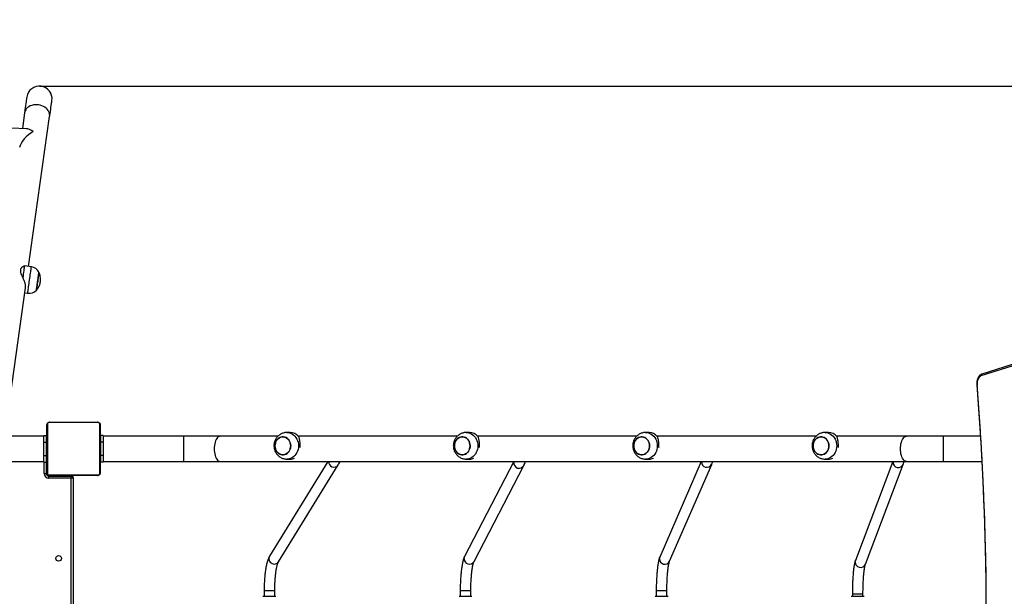
# Model space of a CAD drawing. Units: millimetres. Extents: x 153 to 902, y 368 to 1366.
# Drawn here: x 377 to 525, y 825 to 912 of the extents above; entities that cross this region are included whole.
import ezdxf

# ---------------------------------------------------------------- set-up
doc = ezdxf.new("R2010")
doc.units = ezdxf.units.MM
doc.header["$LTSCALE"] = 50
doc.header["$PDSIZE"] = -1
doc.styles.add('SLDTEXTSTYLE3', font='TXT', dxfattribs={"width": 0.75})
doc.dimstyles.new('ISO-25', dxfattribs={"dimtxt": 2.5, "dimasz": 2.5, "dimexe": 1.25, "dimexo": 0.625, "dimtad": 1, "dimtxsty": 'Standard', "dimcen": 2.5, "dimadec": 0, "dimazin": 0, "dimtfac": 1, "dimtmove": 0, "dimatfit": 3, "dimfxl": 1, "dimarcsym": 0})
doc.dimstyles.new('SLDDIMSTYLE0', dxfattribs={"dimtxt": 17.5, "dimasz": 16.51, "dimexe": 0, "dimexo": 0.0625, "dimgap": 4.375, "dimtad": 1, "dimdec": 0, "dimrnd": 1e-09, "dimzin": 12, "dimdsep": 46, "dimtxsty": 'SLDTEXTSTYLE3', "dimsah": 1, "dimcen": 0.09, "dimadec": 0, "dimazin": 3, "dimtfac": 1, "dimtdec": 0, "dimtofl": 0, "dimtmove": 0, "dimatfit": 3, "dimfxl": 1, "dimfrac": 2, "dimtolj": 1, "dimtzin": 12, "dimarcsym": 0})

# ---------------------------------------------------------------- blocks, each defined once
blk = doc.blocks.new('_D_1')
at = {"color": 0, "linetype": 'Continuous', "lineweight": -2}
for p, q in [((382.32, 1051.62), (899.46, 1051.62)), ((899.46, 1035.11), (899.46, 384.61)), ((593.33, 368.1), (899.46, 368.1))]:
    blk.add_line(p, q, dxfattribs=at)
at = {"color": 0}
for points in [[(902.21, 1035.11), (896.7, 1035.11), (899.46, 1051.62)], [(896.7, 384.61), (902.21, 384.61), (899.46, 368.1)]]:
    blk.add_solid(points, dxfattribs=at)
at = {"layer": 'Defpoints', "color": 0}
for p in [(382.26, 1051.62), (593.26, 368.1), (899.46, 368.1)]:
    blk.add_point(p, dxfattribs=at)
at = {"color": 0, "lineweight": 18, "insert": (877.58, 694.86), "char_height": 17.5, "attachment_point": 2, "rotation": 90, "style": 'SLDTEXTSTYLE3'}
blk.add_mtext('\\A1;684', dxfattribs=at)
blk = doc.blocks.new('_D_16')
at = {"color": 0, "linetype": 'Continuous', "lineweight": -2}
for p, q in [((380.44, 901.62), (852.5, 901.62)), ((852.5, 885.11), (852.5, 584.61)), ((591.69, 568.1), (852.5, 568.1))]:
    blk.add_line(p, q, dxfattribs=at)
at = {"color": 0}
for points in [[(855.25, 885.11), (849.75, 885.11), (852.5, 901.62)], [(849.75, 584.61), (855.25, 584.61), (852.5, 568.1)]]:
    blk.add_solid(points, dxfattribs=at)
at = {"layer": 'Defpoints', "color": 0}
for p in [(380.38, 901.62), (591.62, 568.1), (852.5, 568.1)]:
    blk.add_point(p, dxfattribs=at)
at = {"color": 0, "lineweight": 18, "insert": (830.62, 694.86), "char_height": 17.5, "attachment_point": 2, "rotation": 90, "style": 'SLDTEXTSTYLE3'}
blk.add_mtext('\\A1;334', dxfattribs=at)
blk = doc.blocks.new('_D_17')
at = {"color": 0, "linetype": 'Continuous', "lineweight": -2}
for p, q in [((289.37, 833.53), (289.37, 1102.35)), ((305.88, 1102.35), (622.17, 1102.35)), ((638.68, 842.86), (638.68, 1102.35))]:
    blk.add_line(p, q, dxfattribs=at)
at = {"color": 0}
for points in [[(305.88, 1105.1), (305.88, 1099.59), (289.37, 1102.35)], [(622.17, 1099.59), (622.17, 1105.1), (638.68, 1102.35)]]:
    blk.add_solid(points, dxfattribs=at)
at = {"layer": 'Defpoints', "color": 0}
for p in [(638.68, 1102.35), (638.68, 842.79), (289.37, 833.47)]:
    blk.add_point(p, dxfattribs=at)
at = {"color": 0, "lineweight": 18, "insert": (484.38, 1124.22), "char_height": 17.5, "attachment_point": 2, "style": 'SLDTEXTSTYLE3'}
blk.add_mtext('\\A1;349', dxfattribs=at)
blk = doc.blocks.new('*D141')
at = {"color": 0, "lineweight": -2}
for p, q in [((152.78, 776.13), (152.78, 1197.26)), ((787.69, 781.41), (787.69, 1197.26)), ((169.29, 1192.26), (771.18, 1192.26)), ((771.18, 1192.26), (169.29, 1192.26))]:
    blk.add_line(p, q, dxfattribs=at)
at = {"color": 0}
for points in [[(169.29, 1195.01), (169.29, 1189.5), (152.78, 1192.26)], [(771.18, 1189.5), (771.18, 1195.01), (787.69, 1192.26)]]:
    blk.add_solid(points, dxfattribs=at)
at = {"layer": 'Defpoints', "color": 0}
for p in [(787.69, 1192.26), (787.69, 776.41), (152.78, 771.13)]:
    blk.add_point(p, dxfattribs=at)
at = {"color": 0, "insert": (470.24, 1208.63), "char_height": 17.5, "attachment_point": 5}
blk.add_mtext('635', dxfattribs=at)

msp = doc.modelspace()

# ---------------------------------------------------------------- linework, layer by layer
at = {"color": 7, "linetype": 'Continuous', "lineweight": 25}
for p, q in [((378.16, 897.59), (377.83, 895.26)), ((378.41, 895.23), (348.15, 896.5)), ((378.75, 874.53), (381.92, 897.06)), ((378.14, 874.62), (377.99, 874.56)), ((379.18, 874.47), (378.14, 874.62)), ((375.17, 849.05), (378.3, 871.33)), ((378.2, 870.57), (378.62, 870.51)), ((559.52, 870), (521.74, 858.09)), ((559.68, 870.29), (521.9, 858.37)), ((381.52, 843.55), (381.52, 850.75)), ((381.59, 850.87), (381.59, 843.43)), ((389.25, 851.08), (381.8, 851.08)), ((381.92, 851.15), (389.12, 851.15)), ((389.46, 843.43), (389.46, 850.87)), ((389.52, 850.75), (389.52, 843.55)), ((381.07, 849.05), (356.44, 849.05)), ((381.07, 849.15), (381.47, 849.15)), ((381.07, 848.15), (381.07, 849.15)), ((381.47, 848.15), (381.47, 849.15)), ((389.97, 849.15), (389.57, 849.15)), ((389.57, 849.15), (389.57, 848.15)), ((389.97, 849.15), (389.97, 848.15)), ((402.03, 849.05), (389.97, 849.05)), ((407.55, 849.05), (402.03, 849.05)), ((402.03, 849.05), (402.03, 847.15)), ((416.21, 849.05), (407.55, 849.05)), ((418.05, 849.6), (417.54, 849.6)), ((443.15, 849.05), (419.26, 849.05)), ((444.99, 849.6), (444.48, 849.6)), ((470.08, 849.05), (446.19, 849.05)), ((471.92, 849.6), (471.41, 849.6)), ((497.02, 849.05), (473.13, 849.05)), ((498.86, 849.6), (498.35, 849.6)), ((510.6, 849.05), (500.06, 849.05)), ((516.12, 849.05), (510.6, 849.05)), ((521.68, 849.05), (516.12, 849.05)), ((516.12, 845.25), (516.12, 849.05)), ((381.07, 846.15), (381.07, 848.15)), ((381.07, 848.15), (381.47, 848.15)), ((381.47, 846.15), (381.47, 848.15)), ((381.52, 847.95), (381.47, 847.95)), ((389.57, 847.95), (389.52, 847.95)), ((389.97, 848.15), (389.57, 848.15)), ((389.57, 848.15), (389.57, 846.15)), ((389.97, 848.15), (389.97, 846.15)), ((402.03, 847.15), (402.03, 845.25)), ((381.07, 846.15), (381.47, 846.15)), ((381.07, 845.15), (381.07, 846.15)), ((381.47, 846.35), (381.52, 846.35)), ((381.47, 845.15), (381.47, 846.15)), ((389.52, 846.35), (389.57, 846.35)), ((389.97, 846.15), (389.57, 846.15)), ((389.57, 846.15), (389.57, 845.15)), ((389.97, 846.15), (389.97, 845.15)), ((356.44, 845.25), (381.07, 845.25)), ((381.07, 845.15), (381.47, 845.15)), ((381.12, 843.45), (381.12, 845.15)), ((381.42, 845.15), (381.42, 843.45)), ((381.47, 843.4), (381.47, 845.15)), ((381.47, 844.8), (381.52, 844.8)), ((389.97, 845.15), (389.57, 845.15)), ((389.97, 845.25), (402.03, 845.25)), ((402.03, 845.25), (407.55, 845.25)), ((407.55, 845.25), (510.6, 845.25)), ((423.7, 845.25), (414.93, 831.03)), ((416.3, 830.19), (425.27, 844.75)), ((417.54, 845.6), (418.05, 845.6)), ((425.22, 844.67), (425.27, 844.75)), ((451.63, 845.25), (444.23, 830.96)), ((444.48, 845.6), (444.99, 845.6)), ((445.65, 830.23), (453.11, 844.63)), ((471.41, 845.6), (471.92, 845.6)), ((479.77, 845.25), (473.55, 830.9)), ((475.01, 830.27), (481.33, 844.82)), ((479.8, 845.21), (479.8, 845.25)), ((498.35, 845.6), (498.86, 845.6)), ((508.55, 845.25), (502.92, 830.39)), ((504.42, 829.82), (510.09, 844.82)), ((508.55, 845.18), (508.56, 845.25)), ((510.6, 845.25), (516.12, 845.25)), ((516.12, 845.25), (521.89, 845.25)), ((381.12, 843.45), (381.42, 843.45)), ((381.47, 843.4), (381.43, 843.4)), ((381.77, 843.1), (384.77, 843.1)), ((381.77, 843.1), (381.77, 843.05)), ((381.8, 843.22), (389.25, 843.22)), ((381.82, 842.75), (381.82, 843.05)), ((381.82, 843.05), (385.27, 843.05)), ((385.17, 842.75), (381.82, 842.75)), ((389.12, 843.15), (381.92, 843.15)), ((383.17, 843.15), (383.17, 843.1)), ((384.77, 843.1), (384.77, 843.15)), ((384.77, 843.1), (385.27, 843.1)), ((384.77, 843.05), (384.77, 843.1)), ((385.17, 778.45), (385.17, 842.75)), ((385.27, 843.1), (385.27, 843.05)), ((385.47, 842.85), (385.47, 778.35)), ((416.24, 830.12), (416.3, 830.19)), ((413.95, 825), (415.9, 825)), ((414.13, 825.85), (414.13, 825)), ((414.13, 825.85), (415.63, 825.85)), ((415.63, 825.85), (415.73, 825.85)), ((415.73, 825), (415.73, 825.85)), ((443.39, 825), (445.34, 825)), ((443.57, 825.82), (443.57, 825)), ((443.57, 825.82), (443.57, 825.82)), ((445.17, 825.82), (443.57, 825.82)), ((445.17, 825), (445.17, 825.82)), ((472.83, 825), (474.26, 825)), ((473.01, 825.81), (473.01, 825)), ((473.01, 825.81), (473.01, 825.81)), ((474.61, 825.81), (473.01, 825.81)), ((474.26, 825), (474.78, 825)), ((474.61, 825), (474.61, 825.81)), ((502.27, 825), (502.49, 825)), ((502.45, 825.34), (502.45, 825)), ((502.45, 825.34), (502.45, 825.34)), ((504.05, 825.34), (502.45, 825.34)), ((502.49, 825), (504.22, 825)), ((504.05, 825), (504.05, 825.34))]:
    msp.add_line(p, q, dxfattribs=at)
at = {"color": 7, "linetype": 'Continuous', "lineweight": 25, "flags": 128}
for points in [[(378.49, 899.99), (378.49, 899.96), (378.48, 899.9), (378.47, 899.8), (378.45, 899.66), (378.42, 899.48), (378.39, 899.25), (378.36, 898.99), (378.31, 898.7), (378.27, 898.36), (378.21, 897.99), (378.16, 897.59)], [(381.92, 897.06), (381.98, 897.47), (382.03, 897.83), (382.08, 898.17), (382.12, 898.47), (382.15, 898.73), (382.19, 898.95), (382.21, 899.13), (382.23, 899.27), (382.25, 899.37), (382.25, 899.44), (382.26, 899.46)], [(381.92, 897.06), (381.93, 897.17), (381.92, 897.37), (381.88, 897.58), (381.81, 897.78), (381.7, 897.97), (381.56, 898.15), (381.39, 898.31), (381.2, 898.46), (380.98, 898.58), (380.75, 898.68), (380.5, 898.76), (380.25, 898.81), (379.99, 898.83), (379.73, 898.83), (379.48, 898.79), (379.24, 898.73), (379.01, 898.64), (378.81, 898.53), (378.62, 898.4), (378.46, 898.24), (378.34, 898.07), (378.24, 897.89), (378.18, 897.69), (378.16, 897.59)], [(377.57, 873.81), (377.58, 873.88), (377.59, 873.94), (377.6, 874.01), (377.6, 874.07), (377.61, 874.12), (377.62, 874.17), (377.63, 874.22), (377.63, 874.26)], [(378.14, 874.62), (378.14, 874.62), (378.13, 874.59), (378.13, 874.53), (378.11, 874.42), (378.09, 874.28), (378.07, 874.11), (378.04, 873.9), (378, 873.67), (377.97, 873.42), (377.93, 873.15), (377.89, 872.87)], [(378.73, 871.27), (378.76, 871.49), (378.79, 871.73), (378.83, 871.98), (378.87, 872.24), (378.9, 872.5), (378.94, 872.76), (378.98, 873.02), (379.01, 873.27), (379.04, 873.51), (379.08, 873.73), (379.1, 873.92), (379.13, 874.09), (379.15, 874.23), (379.16, 874.34), (379.17, 874.42), (379.18, 874.46), (379.18, 874.47)], [(380.31, 873.66), (380.31, 873.65), (380.31, 873.61), (380.3, 873.54), (380.28, 873.44), (380.26, 873.3), (380.24, 873.14), (380.21, 872.95), (380.19, 872.75), (380.16, 872.54), (380.13, 872.32), (380.09, 872.1), (380.06, 871.88), (380.04, 871.68), (380.01, 871.5), (379.99, 871.33), (379.97, 871.2), (379.95, 871.09), (379.94, 871.02), (379.94, 870.99), (379.94, 870.98)], [(379.94, 870.98), (379.94, 870.98), (379.94, 871.01), (379.95, 871.08), (379.97, 871.18), (379.98, 871.31), (380.01, 871.47), (380.03, 871.65), (380.06, 871.85), (380.09, 872.06), (380.12, 872.28), (380.15, 872.5), (380.18, 872.72), (380.21, 872.92), (380.24, 873.11), (380.26, 873.28), (380.28, 873.42), (380.3, 873.53), (380.31, 873.6), (380.31, 873.65), (380.31, 873.66)], [(378.62, 870.51), (378.62, 870.52), (378.63, 870.57), (378.64, 870.65), (378.66, 870.76), (378.68, 870.9), (378.7, 871.07), (378.73, 871.27)], [(521.74, 858.09), (521.62, 858.03), (521.5, 857.92), (521.4, 857.78), (521.32, 857.61), (521.25, 857.41), (521.21, 857.2), (521.19, 856.97), (521.19, 856.74)], [(521.19, 856.74), (521.17, 856.73), (521.15, 856.72), (521.14, 856.72), (521.14, 856.72)], [(407.55, 849.05), (407.49, 849.04), (407.37, 849.01), (407.25, 848.94), (407.13, 848.84), (407.02, 848.7), (406.92, 848.54), (406.84, 848.35), (406.77, 848.14), (406.71, 847.91), (406.67, 847.66), (406.64, 847.41), (406.63, 847.15)], [(415.81, 848), (415.89, 848.21), (415.99, 848.4), (416.12, 848.57), (416.27, 848.71), (416.44, 848.82), (416.62, 848.9), (416.81, 848.94), (417.01, 848.95), (417.2, 848.92), (417.39, 848.85), (417.56, 848.75), (417.72, 848.62), (417.85, 848.46), (417.96, 848.27), (418.05, 848.07), (418.1, 847.86), (418.12, 847.64), (418.11, 847.41), (418.07, 847.2), (417.99, 846.99), (417.89, 846.8), (417.76, 846.63), (417.61, 846.49), (417.44, 846.38), (417.26, 846.3), (417.07, 846.26), (416.88, 846.25), (416.68, 846.28), (416.5, 846.35), (416.32, 846.45), (416.17, 846.58), (416.03, 846.74), (415.92, 846.93), (415.84, 847.13), (415.78, 847.34), (415.76, 847.56), (415.77, 847.79), (415.81, 848)], [(415.76, 847.6), (415.78, 847.38), (415.82, 847.16), (415.9, 846.96), (416.01, 846.77), (416.14, 846.61), (416.3, 846.47), (416.47, 846.36), (416.65, 846.29), (416.84, 846.25), (417.04, 846.25), (417.23, 846.29), (417.42, 846.36), (417.59, 846.47), (417.74, 846.61), (417.87, 846.77), (417.98, 846.96), (418.06, 847.16), (418.11, 847.38), (418.12, 847.6), (418.11, 847.82), (418.06, 848.04), (417.98, 848.24), (417.87, 848.43), (417.74, 848.59), (417.59, 848.73), (417.42, 848.84), (417.23, 848.91), (417.04, 848.94), (416.84, 848.94), (416.65, 848.91), (416.47, 848.84), (416.3, 848.73), (416.14, 848.59), (416.01, 848.43), (415.9, 848.24), (415.82, 848.04), (415.78, 847.82), (415.76, 847.6)], [(417.54, 849.6), (417.72, 849.59), (417.95, 849.54), (418.17, 849.47), (418.38, 849.35), (418.58, 849.21), (418.76, 849.04), (418.91, 848.84), (419.05, 848.62), (419.15, 848.38), (419.23, 848.13), (419.27, 847.87), (419.29, 847.6)], [(442.75, 848), (442.82, 848.21), (442.93, 848.4), (443.05, 848.57), (443.21, 848.71), (443.37, 848.82), (443.56, 848.9), (443.75, 848.94), (443.94, 848.95), (444.14, 848.92), (444.32, 848.85), (444.5, 848.75), (444.65, 848.62), (444.79, 848.46), (444.9, 848.27), (444.98, 848.07), (445.04, 847.86), (445.06, 847.64), (445.05, 847.41), (445, 847.2), (444.93, 846.99), (444.83, 846.8), (444.7, 846.63), (444.55, 846.49), (444.38, 846.38), (444.2, 846.3), (444.01, 846.26), (443.81, 846.25), (443.62, 846.28), (443.43, 846.35), (443.26, 846.45), (443.1, 846.58), (442.97, 846.74), (442.85, 846.93), (442.77, 847.13), (442.72, 847.34), (442.7, 847.56), (442.71, 847.79), (442.75, 848)], [(442.7, 847.6), (442.71, 847.38), (442.76, 847.16), (442.84, 846.96), (442.95, 846.77), (443.08, 846.61), (443.23, 846.47), (443.4, 846.36), (443.59, 846.29), (443.78, 846.25), (443.97, 846.25), (444.17, 846.29), (444.35, 846.36), (444.52, 846.47), (444.68, 846.61), (444.81, 846.77), (444.92, 846.96), (444.99, 847.16), (445.04, 847.38), (445.06, 847.6), (445.04, 847.82), (444.99, 848.04), (444.92, 848.24), (444.81, 848.43), (444.68, 848.59), (444.52, 848.73), (444.35, 848.84), (444.17, 848.91), (443.97, 848.94), (443.78, 848.94), (443.59, 848.91), (443.4, 848.84), (443.23, 848.73), (443.08, 848.59), (442.95, 848.43), (442.84, 848.24), (442.76, 848.04), (442.71, 847.82), (442.7, 847.6)], [(444.48, 849.6), (444.65, 849.59), (444.88, 849.54), (445.11, 849.47), (445.32, 849.35), (445.51, 849.21), (445.69, 849.04), (445.85, 848.84), (445.98, 848.62), (446.09, 848.38), (446.16, 848.13), (446.21, 847.87), (446.23, 847.6)], [(469.69, 848), (469.76, 848.21), (469.86, 848.4), (469.99, 848.57), (470.14, 848.71), (470.31, 848.82), (470.49, 848.9), (470.68, 848.94), (470.88, 848.95), (471.07, 848.92), (471.26, 848.85), (471.43, 848.75), (471.59, 848.62), (471.72, 848.46), (471.84, 848.27), (471.92, 848.07), (471.97, 847.86), (471.99, 847.64), (471.98, 847.41), (471.94, 847.2), (471.87, 846.99), (471.76, 846.8), (471.64, 846.63), (471.49, 846.49), (471.32, 846.38), (471.13, 846.3), (470.94, 846.26), (470.75, 846.25), (470.55, 846.28), (470.37, 846.35), (470.19, 846.45), (470.04, 846.58), (469.9, 846.74), (469.79, 846.93), (469.71, 847.13), (469.65, 847.34), (469.63, 847.56), (469.64, 847.79), (469.69, 848)], [(469.63, 847.6), (469.65, 847.38), (469.7, 847.16), (469.77, 846.96), (469.88, 846.77), (470.01, 846.61), (470.17, 846.47), (470.34, 846.36), (470.52, 846.29), (470.72, 846.25), (470.91, 846.25), (471.1, 846.29), (471.29, 846.36), (471.46, 846.47), (471.61, 846.61), (471.74, 846.77), (471.85, 846.96), (471.93, 847.16), (471.98, 847.38), (471.99, 847.6), (471.98, 847.82), (471.93, 848.04), (471.85, 848.24), (471.74, 848.43), (471.61, 848.59), (471.46, 848.73), (471.29, 848.84), (471.1, 848.91), (470.91, 848.94), (470.72, 848.94), (470.52, 848.91), (470.34, 848.84), (470.17, 848.73), (470.01, 848.59), (469.88, 848.43), (469.77, 848.24), (469.7, 848.04), (469.65, 847.82), (469.63, 847.6)], [(471.41, 849.6), (471.59, 849.59), (471.82, 849.54), (472.04, 849.47), (472.25, 849.35), (472.45, 849.21), (472.63, 849.04), (472.79, 848.84), (472.92, 848.62), (473.02, 848.38), (473.1, 848.13), (473.15, 847.87), (473.16, 847.6)], [(496.62, 848), (496.7, 848.21), (496.8, 848.4), (496.93, 848.57), (497.08, 848.71), (497.25, 848.82), (497.43, 848.9), (497.62, 848.94), (497.81, 848.95), (498.01, 848.92), (498.19, 848.85), (498.37, 848.75), (498.52, 848.62), (498.66, 848.46), (498.77, 848.27), (498.85, 848.07), (498.91, 847.86), (498.93, 847.64), (498.92, 847.41), (498.88, 847.2), (498.8, 846.99), (498.7, 846.8), (498.57, 846.63), (498.42, 846.49), (498.25, 846.38), (498.07, 846.3), (497.88, 846.26), (497.68, 846.25), (497.49, 846.28), (497.3, 846.35), (497.13, 846.45), (496.97, 846.58), (496.84, 846.74), (496.73, 846.93), (496.64, 847.13), (496.59, 847.34), (496.57, 847.56), (496.58, 847.79), (496.62, 848)], [(496.57, 847.6), (496.58, 847.38), (496.63, 847.16), (496.71, 846.96), (496.82, 846.77), (496.95, 846.61), (497.1, 846.47), (497.27, 846.36), (497.46, 846.29), (497.65, 846.25), (497.85, 846.25), (498.04, 846.29), (498.22, 846.36), (498.39, 846.47), (498.55, 846.61), (498.68, 846.77), (498.79, 846.96), (498.87, 847.16), (498.91, 847.38), (498.93, 847.6), (498.91, 847.82), (498.87, 848.04), (498.79, 848.24), (498.68, 848.43), (498.55, 848.59), (498.39, 848.73), (498.22, 848.84), (498.04, 848.91), (497.85, 848.94), (497.65, 848.94), (497.46, 848.91), (497.27, 848.84), (497.1, 848.73), (496.95, 848.59), (496.82, 848.43), (496.71, 848.24), (496.63, 848.04), (496.58, 847.82), (496.57, 847.6)], [(498.35, 849.6), (498.52, 849.59), (498.75, 849.54), (498.98, 849.47), (499.19, 849.35), (499.39, 849.21), (499.56, 849.04), (499.72, 848.84), (499.85, 848.62), (499.96, 848.38), (500.04, 848.13), (500.08, 847.87), (500.1, 847.6)], [(509.67, 847.15), (509.68, 847.41), (509.71, 847.66), (509.75, 847.91), (509.81, 848.14), (509.88, 848.35), (509.97, 848.54), (510.06, 848.7), (510.17, 848.84), (510.29, 848.94), (510.41, 849.01), (510.53, 849.04), (510.6, 849.05)], [(406.63, 847.15), (406.64, 846.89), (406.67, 846.64), (406.71, 846.39), (406.77, 846.16), (406.84, 845.95), (406.92, 845.76), (407.02, 845.6), (407.13, 845.46), (407.25, 845.36), (407.37, 845.29), (407.49, 845.25), (407.55, 845.25)], [(419.29, 847.6), (419.27, 847.33), (419.23, 847.07), (419.15, 846.82), (419.05, 846.58), (418.91, 846.36), (418.76, 846.16), (418.58, 845.99), (418.38, 845.85), (418.17, 845.73), (417.95, 845.65), (417.72, 845.61), (417.54, 845.6)], [(446.23, 847.6), (446.21, 847.33), (446.16, 847.07), (446.09, 846.82), (445.98, 846.58), (445.85, 846.36), (445.69, 846.16), (445.51, 845.99), (445.32, 845.85), (445.11, 845.73), (444.88, 845.65), (444.65, 845.61), (444.48, 845.6)], [(473.16, 847.6), (473.15, 847.33), (473.1, 847.07), (473.02, 846.82), (472.92, 846.58), (472.79, 846.36), (472.63, 846.16), (472.45, 845.99), (472.25, 845.85), (472.04, 845.73), (471.82, 845.65), (471.59, 845.61), (471.41, 845.6)], [(500.1, 847.6), (500.08, 847.33), (500.04, 847.07), (499.96, 846.82), (499.85, 846.58), (499.72, 846.36), (499.56, 846.16), (499.39, 845.99), (499.19, 845.85), (498.98, 845.73), (498.75, 845.65), (498.52, 845.61), (498.35, 845.6)], [(510.6, 845.25), (510.53, 845.25), (510.41, 845.29), (510.29, 845.36), (510.17, 845.46), (510.06, 845.6), (509.97, 845.76), (509.88, 845.95), (509.81, 846.16), (509.75, 846.39), (509.71, 846.64), (509.68, 846.89), (509.67, 847.15)], [(451.61, 845.08), (451.64, 845.24), (451.65, 845.25)], [(385.17, 842.75), (385.19, 842.8), (385.21, 842.85), (385.22, 842.9), (385.24, 842.94), (385.25, 842.98), (385.26, 843.01), (385.27, 843.03), (385.27, 843.04), (385.27, 843.05)], [(385.17, 842.75), (385.23, 842.77), (385.28, 842.78), (385.32, 842.8), (385.37, 842.81), (385.4, 842.83), (385.43, 842.84), (385.46, 842.84), (385.47, 842.85), (385.47, 842.85)], [(414.93, 831.03), (414.87, 830.89), (414.83, 830.74), (414.83, 830.57), (414.87, 830.41), (414.94, 830.26), (415.05, 830.12), (415.18, 830.01), (415.33, 829.92), (415.49, 829.87), (415.66, 829.85), (415.83, 829.87), (415.99, 829.92), (416.13, 830), (416.24, 830.12)], [(444.15, 830.68), (444.18, 830.84), (444.23, 830.96)], [(473.49, 830.66), (473.52, 830.82), (473.55, 830.9)], [(502.87, 830.18), (502.9, 830.34), (502.92, 830.39)]]:
    msp.add_lwpolyline(points, dxfattribs=at)
at = {"color": 7, "linetype": 'Continuous', "lineweight": 25}
msp.add_circle((383.27, 830.7), 0.425, dxfattribs=at)
for centre, radius, start, end in [((380.38, 899.72), 1.9, 352, 172), ((378.97, 872.99), 1.5, 26.5181, 82), ((378.83, 872), 1.5, 262, 317.4819), ((521.99, 858.14), 0.255, 111.2054, 190.8245), ((69.91, 821.28), 452.67, 352.8219, 4.4934), ((381.68, 850.74), 0.154, 123.5167, 178.368), ((381.93, 851), 0.154, 91.6177, 146.5004), ((389.12, 851), 0.154, 33.4993, 88.3919), ((389.37, 850.74), 0.154, 1.632, 56.4833), ((418.03, 847.95), 1.65, 39.7339, 89.2266), ((444.96, 847.95), 1.65, 39.7339, 89.2266), ((471.9, 847.95), 1.65, 39.7346, 89.2259), ((498.84, 847.95), 1.65, 39.7346, 89.2259), ((418.05, 847.16), 1.56, 270.1327, 294.7664), ((444.98, 847.16), 1.56, 270.1327, 294.7664), ((471.92, 847.16), 1.56, 270.1327, 294.7664), ((498.85, 847.16), 1.56, 270.1327, 294.7664), ((424.62, 845.22), 0.813, 178.0527, 317.671), ((452.42, 845.04), 0.806, 177.242, 329.4388), ((480.6, 845.18), 0.805, 177.3523, 333.6408), ((509.36, 845.14), 0.804, 177.1355, 336.5827), ((381.82, 843.45), 0.7, 180, 270), ((381.82, 843.45), 0.4, 180, 270), ((381.77, 843.4), 0.3, 180, 270), ((381.68, 843.55), 0.154, 181.6335, 236.4841), ((381.93, 843.3), 0.154, 213.5025, 268.3836), ((385.27, 842.85), 0.2, 0, 90), ((389.12, 843.3), 0.154, 271.6068, 326.4977), ((389.37, 843.55), 0.154, 303.5159, 358.3665), ((444.95, 830.64), 0.806, 177.2436, 329.4011), ((474.29, 830.62), 0.805, 177.3514, 333.6634), ((503.68, 830.14), 0.804, 177.1341, 336.5889)]:
    msp.add_arc(centre, radius, start, end, dxfattribs=at)
for major_axis, ratio, start_param, end_param in [((1.9, 1.58), 0.508122, 1.17036, 2.630858), ((-1.51, 1.81), 0.466797, 5.223124, 5.882749)]:
    msp.add_ellipse((379.47, 893.29), major_axis=major_axis, ratio=ratio, start_param=start_param, end_param=end_param, dxfattribs=at)
for points, knots in [([(377.89, 872.87), (377.84, 873), (377.73, 873.27), (377.61, 873.58), (377.58, 873.75), (377.57, 873.81)], [0, 0, 0, 0, 0.393546, 0.798686, 1, 1, 1, 1]), ([(377.63, 874.26), (377.67, 874.31), (377.75, 874.43), (377.88, 874.52), (377.97, 874.55), (378, 874.55)], [0, 0, 0, 0, 0.407178, 0.825902, 1, 1, 1, 1]), ([(378.3, 871.33), (378.31, 871.39), (378.32, 871.51), (378.31, 871.72), (378.27, 871.94), (378.21, 872.17), (378.09, 872.49), (377.97, 872.72), (377.89, 872.87)], [0, 0, 0, 0, 0.132236, 0.268977, 0.405803, 0.552393, 0.69909, 1, 1, 1, 1]), ([(380.55, 872.26), (380.56, 872.39), (380.57, 872.65), (380.52, 873.01), (380.44, 873.35), (380.36, 873.55), (380.31, 873.66)], [0, 0, 0, 0, 0.268881, 0.543239, 0.766711, 1, 1, 1, 1]), ([(379.94, 870.98), (380.02, 871.09), (380.19, 871.31), (380.37, 871.65), (380.49, 871.96), (380.53, 872.16), (380.55, 872.26)], [0, 0, 0, 0, 0.295008, 0.575268, 0.788904, 1, 1, 1, 1]), ([(521.9, 858.37), (521.87, 858.36), (521.79, 858.33), (521.67, 858.26), (521.55, 858.16), (521.45, 858.03), (521.35, 857.87), (521.27, 857.69), (521.21, 857.5), (521.16, 857.29), (521.14, 857.08), (521.13, 856.88), (521.14, 856.76), (521.14, 856.72)], [0, 0, 0, 0, 0.060059, 0.148375, 0.239227, 0.334288, 0.432967, 0.533615, 0.634486, 0.734916, 0.834886, 0.934613, 1, 1, 1, 1]), ([(521.14, 856.72), (521.18, 856.22), (521.29, 854.79), (521.46, 852.42), (521.65, 849.6), (521.82, 846.78), (521.97, 843.96), (522.1, 841.13), (522.21, 838.3), (522.31, 835.46), (522.39, 832.63), (522.45, 829.79), (522.5, 826.96), (522.52, 824.12), (522.53, 821.28), (522.52, 818.44), (522.5, 815.6), (522.45, 812.77), (522.39, 809.93), (522.31, 807.1), (522.22, 804.26), (522.1, 801.43), (521.97, 798.6), (521.82, 795.78), (521.65, 792.96), (521.47, 790.14), (521.27, 787.32), (521.05, 784.51), (520.81, 781.7), (520.55, 778.9), (520.28, 776.11), (519.99, 773.32), (519.69, 770.53), (519.37, 767.8), (519.13, 765.88), (519, 764.88), (518.99, 764.75)], [0, 0, 0, 0, 0.016138, 0.046803, 0.077468, 0.108133, 0.138799, 0.169464, 0.200129, 0.230795, 0.26146, 0.292126, 0.322791, 0.353456, 0.384122, 0.414787, 0.445453, 0.476118, 0.506784, 0.537449, 0.568114, 0.59878, 0.629445, 0.66011, 0.690776, 0.721441, 0.752106, 0.782772, 0.813437, 0.844102, 0.874767, 0.905432, 0.936097, 0.966762, 0.995813, 1, 1, 1, 1]), ([(381.52, 850.75), (381.53, 850.78), (381.53, 850.83), (381.56, 850.91), (381.6, 850.98), (381.64, 851.03), (381.68, 851.07), (381.74, 851.11), (381.82, 851.14), (381.88, 851.15), (381.92, 851.15)], [0, 0, 0, 0, 0.1430992, 0.2995457, 0.4053883, 0.4896615, 0.5746165, 0.6831343, 0.7804313, 1, 1, 1, 1]), ([(381.8, 851.08), (381.78, 851.08), (381.75, 851.08), (381.71, 851.06), (381.68, 851.04), (381.65, 851.02), (381.63, 850.99), (381.61, 850.96), (381.6, 850.91), (381.59, 850.89), (381.59, 850.87)], [0, 0, 0, 0, 0.24497, 0.340931, 0.437626, 0.508571, 0.579554, 0.675585, 0.836521, 1, 1, 1, 1]), ([(389.12, 851.15), (389.15, 851.15), (389.21, 851.14), (389.29, 851.12), (389.36, 851.08), (389.4, 851.04), (389.45, 850.99), (389.48, 850.94), (389.52, 850.85), (389.52, 850.79), (389.52, 850.75)], [0, 0, 0, 0, 0.1431101, 0.2995528, 0.4054, 0.4896656, 0.5746314, 0.6831464, 0.7804049, 1, 1, 1, 1]), ([(389.46, 850.87), (389.45, 850.89), (389.45, 850.92), (389.43, 850.97), (389.42, 851), (389.39, 851.02), (389.37, 851.04), (389.33, 851.07), (389.29, 851.08), (389.26, 851.08), (389.25, 851.08)], [0, 0, 0, 0, 0.244984, 0.340911, 0.437615, 0.508549, 0.579545, 0.675586, 0.83651, 1, 1, 1, 1]), ([(417.54, 849.6), (417.48, 849.6), (417.34, 849.6), (417.12, 849.56), (416.89, 849.49), (416.67, 849.39), (416.46, 849.27), (416.27, 849.12), (416.1, 848.95), (415.95, 848.75), (415.83, 848.54), (415.73, 848.31), (415.65, 848.08), (415.61, 847.83), (415.6, 847.57), (415.62, 847.32), (415.67, 847.07), (415.75, 846.83), (415.86, 846.59), (416, 846.38), (416.17, 846.18), (416.36, 846.01), (416.56, 845.87), (416.79, 845.75), (417.02, 845.67), (417.27, 845.62), (417.44, 845.6), (417.53, 845.6), (417.54, 845.6)], [0, 0, 0, 0, 0.029128, 0.068511, 0.107714, 0.146803, 0.185848, 0.224923, 0.264099, 0.303443, 0.343009, 0.382842, 0.422966, 0.463392, 0.504115, 0.545112, 0.586338, 0.627732, 0.669225, 0.71073, 0.752159, 0.793429, 0.834466, 0.87522, 0.915666, 0.955798, 0.995634, 1, 1, 1, 1]), ([(419.29, 849.01), (419.31, 848.95), (419.35, 848.83), (419.4, 848.61), (419.44, 848.37), (419.47, 848.13), (419.49, 847.89), (419.5, 847.63), (419.5, 847.46), (419.49, 847.37)], [0, 0, 0, 0, 0.155452, 0.313864, 0.472101, 0.603846, 0.735484, 0.867819, 1, 1, 1, 1]), ([(444.48, 849.6), (444.42, 849.6), (444.28, 849.6), (444.06, 849.56), (443.83, 849.49), (443.6, 849.39), (443.4, 849.27), (443.21, 849.12), (443.04, 848.95), (442.89, 848.75), (442.76, 848.54), (442.66, 848.31), (442.59, 848.08), (442.55, 847.83), (442.53, 847.57), (442.55, 847.32), (442.6, 847.07), (442.68, 846.83), (442.8, 846.59), (442.94, 846.38), (443.1, 846.18), (443.29, 846.01), (443.5, 845.87), (443.72, 845.75), (443.96, 845.67), (444.2, 845.62), (444.38, 845.6), (444.47, 845.6), (444.48, 845.6)], [0, 0, 0, 0, 0.029128, 0.068511, 0.107716, 0.146803, 0.185849, 0.224922, 0.2641, 0.303443, 0.343009, 0.382842, 0.422966, 0.463392, 0.504115, 0.545112, 0.586338, 0.627732, 0.669225, 0.71073, 0.752159, 0.793427, 0.834466, 0.87522, 0.915666, 0.955798, 0.995634, 1, 1, 1, 1]), ([(446.23, 849.01), (446.25, 848.95), (446.29, 848.83), (446.34, 848.61), (446.38, 848.37), (446.41, 848.13), (446.43, 847.89), (446.44, 847.63), (446.43, 847.46), (446.43, 847.37)], [0, 0, 0, 0, 0.155452, 0.313864, 0.472101, 0.603845, 0.735484, 0.867819, 1, 1, 1, 1]), ([(471.41, 849.6), (471.35, 849.6), (471.21, 849.6), (470.99, 849.56), (470.76, 849.49), (470.54, 849.39), (470.33, 849.27), (470.14, 849.12), (469.97, 848.95), (469.82, 848.75), (469.7, 848.54), (469.6, 848.31), (469.53, 848.08), (469.48, 847.83), (469.47, 847.57), (469.49, 847.32), (469.54, 847.07), (469.62, 846.83), (469.73, 846.59), (469.87, 846.38), (470.04, 846.18), (470.23, 846.01), (470.44, 845.87), (470.66, 845.75), (470.9, 845.67), (471.14, 845.62), (471.31, 845.6), (471.4, 845.6), (471.41, 845.6)], [0, 0, 0, 0, 0.029128, 0.0685133, 0.1077162, 0.1468035, 0.1858486, 0.2249225, 0.2640997, 0.303443, 0.3430093, 0.3828424, 0.422966, 0.4633921, 0.5041151, 0.5451118, 0.586338, 0.6277317, 0.6692247, 0.7107299, 0.752159, 0.7934273, 0.834464, 0.8752203, 0.9156646, 0.9557978, 0.9956337, 1, 1, 1, 1]), ([(473.17, 849.01), (473.18, 848.95), (473.22, 848.83), (473.27, 848.61), (473.32, 848.37), (473.35, 848.13), (473.36, 847.89), (473.37, 847.63), (473.37, 847.46), (473.37, 847.37)], [0, 0, 0, 0, 0.155451, 0.313864, 0.472102, 0.603846, 0.735486, 0.86782, 1, 1, 1, 1]), ([(498.35, 849.6), (498.29, 849.6), (498.15, 849.6), (497.93, 849.56), (497.7, 849.49), (497.48, 849.39), (497.27, 849.27), (497.08, 849.12), (496.91, 848.95), (496.76, 848.75), (496.63, 848.54), (496.53, 848.31), (496.46, 848.08), (496.42, 847.83), (496.41, 847.57), (496.42, 847.32), (496.47, 847.07), (496.56, 846.83), (496.67, 846.59), (496.81, 846.38), (496.97, 846.18), (497.16, 846.01), (497.37, 845.87), (497.6, 845.75), (497.83, 845.67), (498.07, 845.62), (498.25, 845.6), (498.34, 845.6), (498.35, 845.6)], [0, 0, 0, 0, 0.029128, 0.068513, 0.107716, 0.146803, 0.185848, 0.224924, 0.2641, 0.303443, 0.34301, 0.382842, 0.422966, 0.463392, 0.504115, 0.545112, 0.586338, 0.627732, 0.669224, 0.71073, 0.752159, 0.793427, 0.834464, 0.875219, 0.915665, 0.955798, 0.995634, 1, 1, 1, 1]), ([(500.1, 849.01), (500.12, 848.95), (500.16, 848.83), (500.21, 848.61), (500.25, 848.37), (500.28, 848.13), (500.3, 847.89), (500.31, 847.63), (500.3, 847.46), (500.3, 847.37)], [0, 0, 0, 0, 0.1554416, 0.3138635, 0.4721015, 0.6038461, 0.7354853, 0.8678195, 1, 1, 1, 1]), ([(425.27, 844.75), (425.3, 844.8), (425.39, 844.95), (425.48, 845.12), (425.53, 845.23), (425.54, 845.25)], [0, 0, 0, 0, 0.301903, 0.907629, 1, 1, 1, 1]), ([(453.11, 844.63), (453.14, 844.68), (453.22, 844.84), (453.31, 845.05), (453.36, 845.2), (453.37, 845.25)], [0, 0, 0, 0, 0.257919, 0.766092, 1, 1, 1, 1]), ([(481.33, 844.82), (481.35, 844.87), (481.41, 845.02), (481.45, 845.16), (481.48, 845.25)], [0, 0, 0, 0, 0.380289, 1, 1, 1, 1]), ([(510.09, 844.82), (510.12, 844.87), (510.17, 845.02), (510.2, 845.16), (510.23, 845.25)], [0, 0, 0, 0, 0.389193, 1, 1, 1, 1]), ([(381.92, 843.15), (381.9, 843.15), (381.84, 843.15), (381.76, 843.18), (381.69, 843.22), (381.65, 843.26), (381.6, 843.31), (381.57, 843.36), (381.53, 843.45), (381.53, 843.51), (381.52, 843.55)], [0, 0, 0, 0, 0.143086, 0.299534, 0.40538, 0.489654, 0.574617, 0.683136, 0.780405, 1, 1, 1, 1]), ([(381.59, 843.43), (381.6, 843.4), (381.6, 843.38), (381.62, 843.33), (381.63, 843.3), (381.66, 843.28), (381.68, 843.25), (381.72, 843.23), (381.76, 843.22), (381.79, 843.22), (381.8, 843.22)], [0, 0, 0, 0, 0.244983, 0.340909, 0.437613, 0.508557, 0.579544, 0.675584, 0.836511, 1, 1, 1, 1]), ([(389.52, 843.55), (389.52, 843.52), (389.52, 843.47), (389.49, 843.39), (389.45, 843.32), (389.41, 843.27), (389.37, 843.23), (389.31, 843.19), (389.23, 843.16), (389.17, 843.15), (389.12, 843.15)], [0, 0, 0, 0, 0.143089, 0.299532, 0.405373, 0.489651, 0.574624, 0.683139, 0.780408, 1, 1, 1, 1]), ([(389.25, 843.22), (389.27, 843.22), (389.3, 843.22), (389.34, 843.24), (389.37, 843.26), (389.4, 843.28), (389.42, 843.31), (389.44, 843.34), (389.45, 843.38), (389.45, 843.41), (389.46, 843.43)], [0, 0, 0, 0, 0.244973, 0.34093, 0.437633, 0.508578, 0.57955, 0.675593, 0.836517, 1, 1, 1, 1]), ([(414.93, 831.03), (414.91, 831), (414.85, 830.89), (414.76, 830.69), (414.66, 830.43), (414.57, 830.14), (414.5, 829.84), (414.43, 829.53), (414.37, 829.2), (414.32, 828.86), (414.27, 828.5), (414.23, 828.13), (414.2, 827.75), (414.17, 827.36), (414.15, 826.96), (414.14, 826.55), (414.13, 826.18), (414.13, 825.95), (414.13, 825.85)], [0, 0, 0, 0, 0.034962, 0.105094, 0.179946, 0.252148, 0.320972, 0.387558, 0.452709, 0.516903, 0.580438, 0.643507, 0.706238, 0.768726, 0.831039, 0.893231, 0.955345, 1, 1, 1, 1]), ([(444.23, 830.96), (444.21, 830.93), (444.15, 830.82), (444.08, 830.63), (444, 830.38), (443.93, 830.1), (443.87, 829.81), (443.82, 829.5), (443.77, 829.18), (443.73, 828.84), (443.69, 828.49), (443.66, 828.12), (443.63, 827.75), (443.61, 827.36), (443.59, 826.96), (443.58, 826.56), (443.57, 826.18), (443.57, 825.93), (443.57, 825.82)], [0, 0, 0, 0, 0.034619, 0.109243, 0.178053, 0.250417, 0.318833, 0.384928, 0.449631, 0.513442, 0.576649, 0.639434, 0.70192, 0.764188, 0.826301, 0.888307, 0.950243, 1, 1, 1, 1]), ([(473.55, 830.9), (473.53, 830.87), (473.48, 830.76), (473.42, 830.57), (473.36, 830.31), (473.3, 830.05), (473.25, 829.76), (473.21, 829.46), (473.17, 829.14), (473.14, 828.81), (473.11, 828.46), (473.08, 828.09), (473.06, 827.72), (473.04, 827.33), (473.02, 826.94), (473.01, 826.54), (473.01, 826.16), (473.01, 825.92), (473.01, 825.81)], [0, 0, 0, 0, 0.034289, 0.114889, 0.182572, 0.253969, 0.321514, 0.386954, 0.451169, 0.514607, 0.577526, 0.640083, 0.702382, 0.764498, 0.826483, 0.888376, 0.95021, 1, 1, 1, 1]), ([(415.73, 825.85), (415.73, 825.92), (415.73, 826.11), (415.73, 826.44), (415.75, 826.82), (415.76, 827.19), (415.79, 827.55), (415.82, 827.9), (415.85, 828.24), (415.89, 828.56), (415.93, 828.85), (415.98, 829.13), (416.03, 829.38), (416.08, 829.6), (416.13, 829.79), (416.18, 829.94), (416.23, 830.06), (416.27, 830.14), (416.29, 830.18), (416.29, 830.19), (416.3, 830.19)], [0, 0, 0, 0, 0.0335071, 0.0972488, 0.1609672, 0.2246114, 0.2881395, 0.3515033, 0.4146446, 0.4774908, 0.5399488, 0.6018954, 0.6631712, 0.7235595, 0.7827742, 0.840441, 0.8960924, 0.9435376, 0.9876265, 1, 1, 1, 1]), ([(445.17, 825.82), (445.17, 825.89), (445.17, 826.09), (445.17, 826.41), (445.18, 826.8), (445.2, 827.17), (445.22, 827.54), (445.24, 827.89), (445.27, 828.23), (445.3, 828.55), (445.34, 828.85), (445.38, 829.13), (445.42, 829.38), (445.46, 829.61), (445.51, 829.8), (445.55, 829.96), (445.59, 830.09), (445.62, 830.17), (445.64, 830.21), (445.65, 830.22), (445.65, 830.23)], [0, 0, 0, 0, 0.033296, 0.096619, 0.159925, 0.223168, 0.286314, 0.349321, 0.412139, 0.474704, 0.536934, 0.598718, 0.659907, 0.720293, 0.779591, 0.837413, 0.893233, 0.940488, 0.983707, 1, 1, 1, 1]), ([(474.61, 825.81), (474.61, 825.88), (474.61, 826.07), (474.61, 826.4), (474.62, 826.78), (474.63, 827.16), (474.65, 827.53), (474.67, 827.88), (474.69, 828.22), (474.72, 828.55), (474.75, 828.85), (474.78, 829.13), (474.82, 829.39), (474.85, 829.62), (474.89, 829.82), (474.93, 829.99), (474.96, 830.11), (474.99, 830.2), (475.01, 830.25), (475.01, 830.26), (475.01, 830.27)], [0, 0, 0, 0, 0.033136, 0.096147, 0.159145, 0.222092, 0.284956, 0.347705, 0.410294, 0.472669, 0.534759, 0.596466, 0.657655, 0.718137, 0.777642, 0.835779, 0.892006, 0.939533, 0.982602, 1, 1, 1, 1]), ([(502.92, 830.39), (502.91, 830.36), (502.87, 830.25), (502.82, 830.07), (502.76, 829.83), (502.71, 829.57), (502.67, 829.28), (502.63, 828.99), (502.6, 828.67), (502.56, 828.34), (502.54, 827.99), (502.51, 827.63), (502.49, 827.26), (502.48, 826.87), (502.46, 826.48), (502.45, 826.08), (502.45, 825.7), (502.45, 825.45), (502.45, 825.34)], [0, 0, 0, 0, 0.034329, 0.108711, 0.176358, 0.247762, 0.315461, 0.381175, 0.445741, 0.509584, 0.57294, 0.635963, 0.698746, 0.76136, 0.823853, 0.886261, 0.948613, 1, 1, 1, 1]), ([(504.05, 825.34), (504.05, 825.41), (504.05, 825.61), (504.05, 825.93), (504.06, 826.32), (504.07, 826.7), (504.09, 827.07), (504.1, 827.42), (504.12, 827.77), (504.15, 828.09), (504.18, 828.4), (504.21, 828.68), (504.24, 828.94), (504.27, 829.17), (504.3, 829.37), (504.34, 829.54), (504.37, 829.67), (504.39, 829.76), (504.41, 829.81), (504.41, 829.82), (504.42, 829.82)], [0, 0, 0, 0, 0.033343, 0.096745, 0.160137, 0.223481, 0.286751, 0.349915, 0.412932, 0.475753, 0.538311, 0.600516, 0.662239, 0.723301, 0.783439, 0.842272, 0.899249, 0.94746, 0.991613, 1, 1, 1, 1])]:
    msp.add_open_spline(points, degree=3, knots=knots, dxfattribs=at)

# ---------------------------------------------------------------- dimensions: what is measured, and where the dimension line sits
dim = msp.add_linear_dim(base=(787.69, 1192.26), p1=(152.78, 771.13), p2=(787.69, 776.41), dimstyle='ISO-25', override={"dimtxt": 17.5, "dimasz": 16.51, "dimexe": 5, "dimexo": 5, "dimgap": 7.62, "dimtih": 1, "dimtoh": 1, "dimdec": 0, "dimlfac": 1, "dimzin": 1, "dimtdec": 0, "dimtzin": 1})
dim.commit()
dim.dimension.update_dxf_attribs({"geometry": '*D141', "text_midpoint": (470.24, 1208.63)})
at = {"color": 7, "linetype": 'Continuous', "lineweight": 18}
dim = msp.add_linear_dim(base=(638.68, 1102.35), p1=(289.37, 833.47), p2=(638.68, 842.79), dimstyle='SLDDIMSTYLE0', dxfattribs=at)
dim.commit()
dim.dimension.update_dxf_attribs({"geometry": '_D_17', "text_midpoint": (484.38, 1102.35), "dimtype": 160})
for base, p1, p2, picture, middle in [((899.46, 368.1), (382.26, 1051.62), (593.26, 368.1), '_D_1', (899.46, 694.86)), ((852.5, 568.1), (380.38, 901.62), (591.62, 568.1), '_D_16', (852.5, 694.86))]:
    dim = msp.add_linear_dim(base=base, p1=p1, p2=p2, angle=90, dimstyle='SLDDIMSTYLE0', dxfattribs=at)
    dim.commit()
    dim.dimension.update_dxf_attribs({"geometry": picture, "text_midpoint": middle, "dimtype": 160})

doc.saveas('drawing.dxf')
